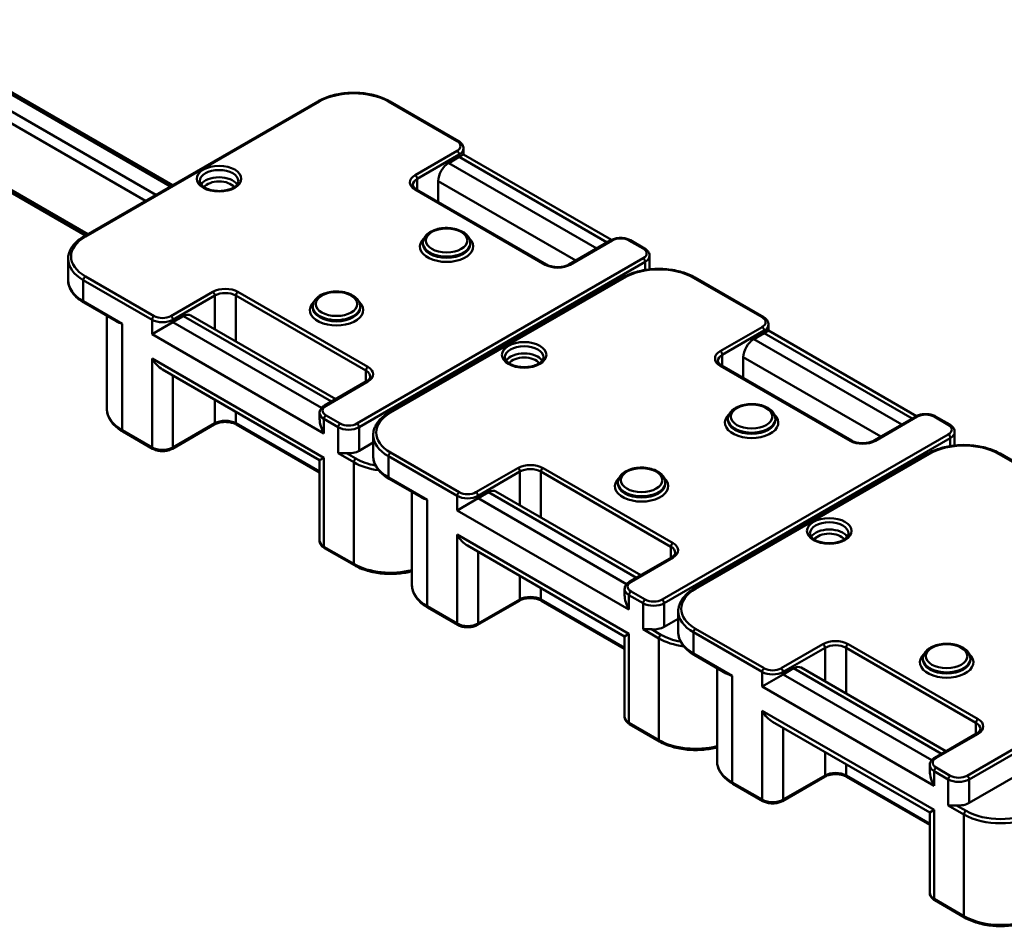
# Model space of a CAD drawing. Units: millimetres. Extents: x 0 to 8910, y 0 to 6300.
# Drawn here: x 6360 to 7024, y 1520 to 2131 of the extents above; entities that cross this region are included whole.
import ezdxf

# ---------------------------------------------------------------- set-up
doc = ezdxf.new("R2010")
doc.units = ezdxf.units.MM
doc.header["$LTSCALE"] = 15
doc.layers.add('Sichtbare Kanten(DIN)', color=7, linetype='Continuous', lineweight=50)
doc.layers.add('Sichtbare tangentiale Kanten(DIN)', color=7, linetype='Continuous', lineweight=50)

msp = doc.modelspace()

# ---------------------------------------------------------------- linework, layer by layer
at = {"layer": 'Sichtbare Kanten(DIN)'}
for p, q in [((6270.21, 2131.22), (6463.53, 2019.6)), ((6561.35, 2076.08), (6403.67, 1985.04)), ((6656.34, 2049.34), (6610.02, 2076.08)), ((6656.75, 2038.63), (6659.68, 2040.32)), ((6659.68, 2044.34), (6659.68, 2040.32)), ((6659.68, 2040.32), (6759.52, 1982.67)), ((6314.87, 2037.55), (6404.74, 1985.66)), ((6649.68, 2034.54), (6656.75, 2038.63)), ((6642.61, 2008.28), (6642.61, 2022.3)), ((6715.73, 1966.06), (6628.05, 2016.68)), ((6632.27, 1979.84), (6632.27, 1980.66)), ((6664.27, 1979.84), (6664.27, 1980.66)), ((6758.99, 1982.39), (6730.7, 1966.06)), ((6781.85, 1976.88), (6772.3, 1982.39)), ((6393, 1955.55), (6393, 1969.84)), ((6785.19, 1962.79), (6785.19, 1971.88)), ((6767.12, 1957.28), (6609.44, 1866.24)), ((6862.1, 1930.54), (6815.79, 1957.28)), ((6425.32, 1927.84), (6403.67, 1940.34)), ((6558.02, 1936.97), (6558.02, 1937.79)), ((6590.02, 1936.97), (6590.02, 1937.79)), ((6419.17, 1868.59), (6419.17, 1931.4)), ((6463.71, 1927.18), (6449.57, 1919.01)), ((6463.71, 1927.18), (6470.78, 1931.26)), ((6475.78, 1931.75), (6573.53, 1875.32)), ((6855.45, 1915.74), (6862.52, 1919.83)), ((6862.52, 1919.83), (6865.45, 1921.52)), ((6865.45, 1925.54), (6865.45, 1921.52)), ((6865.45, 1921.52), (6965.29, 1863.87)), ((6848.38, 1889.48), (6848.38, 1903.5)), ((6456.64, 1895.22), (6562.61, 1834.04)), ((6921.5, 1847.26), (6833.82, 1897.88)), ((6594.23, 1887.27), (6565.95, 1870.94)), ((6562.61, 1865.94), (6562.61, 1861.91)), ((6838.03, 1861.04), (6838.03, 1861.86)), ((6870.03, 1861.04), (6870.03, 1861.86)), ((6964.76, 1863.59), (6936.47, 1847.26)), ((6987.62, 1858.08), (6978.07, 1863.59)), ((6449.98, 1841.75), (6429.83, 1853.39)), ((6491.58, 1858.08), (6463.3, 1841.75)), ((6562.61, 1825.72), (6506.55, 1858.08)), ((6990.96, 1843.99), (6990.96, 1853.08)), ((6598.77, 1836.75), (6598.77, 1851.04)), ((6598.77, 1845.93), (6589.22, 1840.42)), ((6562.61, 1834.04), (6565.53, 1835.73)), ((6562.61, 1834.04), (6562.61, 1779.8)), ((6972.89, 1838.48), (6815.2, 1747.44)), ((7067.87, 1811.74), (7021.56, 1838.48)), ((6631.09, 1809.04), (6609.44, 1821.54)), ((6763.79, 1818.17), (6763.79, 1818.99)), ((6795.79, 1818.17), (6795.79, 1818.99)), ((6624.93, 1749.79), (6624.93, 1812.6)), ((6669.48, 1808.37), (6655.34, 1800.21)), ((6669.48, 1808.37), (6676.55, 1812.46)), ((6681.55, 1812.95), (6779.3, 1756.52)), ((6586.1, 1763.16), (6565.95, 1774.8)), ((6662.41, 1776.42), (6768.37, 1715.24)), ((6800, 1768.47), (6771.72, 1752.14)), ((6768.37, 1747.14), (6768.37, 1743.11)), ((6655.75, 1722.95), (6635.6, 1734.59)), ((6697.35, 1739.28), (6669.06, 1722.95)), ((6768.37, 1706.92), (6712.32, 1739.28)), ((6804.54, 1727.13), (6794.99, 1721.62)), ((6804.54, 1717.95), (6804.54, 1732.24)), ((6768.37, 1715.24), (6771.3, 1716.93)), ((6768.37, 1715.24), (6768.37, 1661)), ((7193.8, 1714.27), (7000.76, 1602.82)), ((6836.86, 1690.24), (6815.2, 1702.74)), ((6969.56, 1699.37), (6969.56, 1700.19)), ((7001.56, 1699.37), (7001.56, 1700.19)), ((6830.7, 1630.99), (6830.7, 1693.8)), ((6875.25, 1689.57), (6882.32, 1693.66)), ((6887.32, 1694.15), (6985.07, 1637.72)), ((6875.25, 1689.57), (6861.1, 1681.41)), ((6791.87, 1644.36), (6771.72, 1656)), ((6868.18, 1657.62), (6974.14, 1596.44)), ((7005.77, 1649.67), (6977.48, 1633.34)), ((6974.14, 1628.34), (6974.14, 1624.31)), ((6903.12, 1620.48), (6874.83, 1604.15)), ((6974.14, 1588.12), (6918.09, 1620.48)), ((6861.52, 1604.15), (6841.37, 1615.79)), ((6974.14, 1596.44), (6977.07, 1598.13)), ((6974.14, 1596.44), (6974.14, 1542.2)), ((6997.64, 1525.56), (6977.48, 1537.2))]:
    msp.add_line(p, q, dxfattribs=at)
for centre, major_axis, start_param, end_param in [((6649.68, 2026.38), (5, 8.66), 0.785398, 2.356194), ((6470.78, 1923.09), (5, 8.66), 0, 0.785398), ((6855.45, 1907.58), (5, 8.66), 0.785398, 2.356194), ((6456.64, 1906.76), (-7.07, 12.25), 1.570796, 2.356194), ((6572.61, 1856.14), (-7.07, 12.25), 0.785398, 1.570796), ((6582.15, 1844.5), (-10, 0), 1.428899, 2.356194), ((6676.55, 1804.29), (5, 8.66), 0, 0.785398), ((6662.41, 1787.96), (-7.07, 12.25), 1.570796, 2.356194), ((6778.37, 1737.34), (-7.07, 12.25), 0.785398, 1.570796), ((6787.92, 1725.7), (-10, 0), 1.428899, 2.356194), ((6882.32, 1685.49), (5, 8.66), 0, 0.785398), ((6868.18, 1669.16), (-7.07, 12.25), 1.570796, 2.356194), ((6984.14, 1618.54), (-7.07, 12.25), 0.785398, 1.570796), ((6993.69, 1606.9), (-10, 0), 1.428899, 2.356194)]:
    msp.add_ellipse(centre, major_axis=major_axis, ratio=0.57735, start_param=start_param, end_param=end_param, dxfattribs=at)
for points, knots in [([(6561.35, 2076.08), (6563.95, 2077.58), (6566.93, 2078.83), (6573.35, 2080.72), (6576.81, 2081.36), (6583.88, 2082.01), (6587.5, 2082.01), (6594.57, 2081.36), (6598.02, 2080.72), (6604.45, 2078.83), (6607.42, 2077.58), (6610.02, 2076.08)], [1.570796, 1.570796, 1.570796, 1.570796, 1.884956, 1.884956, 2.199115, 2.199115, 2.513274, 2.513274, 2.827433, 2.827433, 3.141593, 3.141593, 3.141593, 3.141593]), ([(6656.34, 2049.34), (6656.71, 2049.12), (6657.07, 2048.89), (6657.73, 2048.36), (6658.03, 2048.07), (6658.58, 2047.45), (6658.83, 2047.11), (6659.24, 2046.39), (6659.4, 2046), (6659.62, 2045.19), (6659.68, 2044.77), (6659.68, 2044.34)], [3.1415927, 3.1415927, 3.1415927, 3.1415927, 3.2986723, 3.2986723, 3.4557519, 3.4557519, 3.6128316, 3.6128316, 3.7699112, 3.7699112, 3.9269908, 3.9269908, 3.9269908, 3.9269908]), ([(6507.82, 2022.3), (6507.82, 2021.48), (6507.5, 2020.6), (6506.15, 2019.08), (6505.42, 2018.48), (6503.61, 2017.43), (6502.56, 2016.97), (6500.22, 2016.23), (6498.92, 2015.95), (6496.21, 2015.64), (6494.8, 2015.6), (6492.02, 2015.76), (6490.66, 2015.97), (6488.14, 2016.59), (6486.99, 2017.01), (6485, 2017.98), (6484.18, 2018.53), (6482.9, 2019.68), (6482.45, 2020.28), (6481.93, 2021.34), (6481.82, 2021.82), (6481.82, 2022.3)], [3.926991, 3.926991, 3.926991, 3.926991, 4.400027, 4.400027, 4.704748, 4.704748, 4.999035, 4.999035, 5.297655, 5.297655, 5.599868, 5.599868, 5.902615, 5.902615, 6.202648, 6.202648, 6.497918, 6.497918, 6.795159, 6.795159, 7.068583, 7.068583, 7.068583, 7.068583]), ([(6625.54, 2019.85), (6625.54, 2019.67), (6625.56, 2019.48), (6625.67, 2019.1), (6625.75, 2018.9), (6625.99, 2018.48), (6626.15, 2018.25), (6626.55, 2017.8), (6626.79, 2017.57), (6627.36, 2017.11), (6627.69, 2016.89), (6628.05, 2016.68)], [5.4977871, 5.4977871, 5.4977871, 5.4977871, 5.6548668, 5.6548668, 5.8119464, 5.8119464, 5.969026, 5.969026, 6.1261057, 6.1261057, 6.2831853, 6.2831853, 6.2831853, 6.2831853]), ([(6664.27, 1980.66), (6664.27, 1981.66), (6664.03, 1982.65), (6663.15, 1984.57), (6662.46, 1985.49), (6660.65, 1987.21), (6659.47, 1988), (6656.76, 1989.31), (6655.22, 1989.83), (6651.97, 1990.53), (6650.26, 1990.72), (6646.85, 1990.76), (6645.14, 1990.61), (6641.88, 1989.99), (6640.32, 1989.51), (6637.48, 1988.25), (6636.21, 1987.46), (6634.15, 1985.62), (6633.34, 1984.56), (6632.47, 1982.52), (6632.27, 1981.59), (6632.27, 1980.66)], [2.356194, 2.356194, 2.356194, 2.356194, 2.616164, 2.616164, 2.900608, 2.900608, 3.228093, 3.228093, 3.569558, 3.569558, 3.908326, 3.908326, 4.245215, 4.245215, 4.583614, 4.583614, 4.925052, 4.925052, 5.255295, 5.255295, 5.497787, 5.497787, 5.497787, 5.497787]), ([(6393, 1969.84), (6393, 1971.02), (6393.16, 1972.19), (6393.8, 1974.5), (6394.27, 1975.62), (6395.48, 1977.79), (6396.23, 1978.82), (6397.97, 1980.8), (6398.96, 1981.73), (6401.16, 1983.48), (6402.37, 1984.29), (6403.67, 1985.04)], [0.7853982, 0.7853982, 0.7853982, 0.7853982, 0.9424778, 0.9424778, 1.0995574, 1.0995574, 1.2566371, 1.2566371, 1.4137167, 1.4137167, 1.5707963, 1.5707963, 1.5707963, 1.5707963]), ([(6758.99, 1982.39), (6759.74, 1982.82), (6760.57, 1983.16), (6762.33, 1983.68), (6763.26, 1983.86), (6765.16, 1984.03), (6766.13, 1984.03), (6768.03, 1983.86), (6768.96, 1983.68), (6770.72, 1983.16), (6771.55, 1982.82), (6772.3, 1982.39)], [1.570796, 1.570796, 1.570796, 1.570796, 1.884956, 1.884956, 2.199115, 2.199115, 2.513274, 2.513274, 2.827433, 2.827433, 3.141593, 3.141593, 3.141593, 3.141593]), ([(6781.85, 1976.88), (6782.22, 1976.66), (6782.58, 1976.42), (6783.24, 1975.9), (6783.54, 1975.61), (6784.09, 1974.99), (6784.34, 1974.65), (6784.75, 1973.92), (6784.91, 1973.54), (6785.13, 1972.72), (6785.19, 1972.3), (6785.19, 1971.88)], [3.1415927, 3.1415927, 3.1415927, 3.1415927, 3.2986723, 3.2986723, 3.4557519, 3.4557519, 3.6128316, 3.6128316, 3.7699112, 3.7699112, 3.9269908, 3.9269908, 3.9269908, 3.9269908]), ([(6715.73, 1966.06), (6716.4, 1965.67), (6717.2, 1965.32), (6718.99, 1964.76), (6719.98, 1964.55), (6722.06, 1964.3), (6723.15, 1964.27), (6725.29, 1964.38), (6726.34, 1964.53), (6728.29, 1964.99), (6729.19, 1965.3), (6730.22, 1965.79), (6730.47, 1965.92), (6730.7, 1966.06)], [0, 0, 0, 0, 0.287056, 0.287056, 0.579975, 0.579975, 0.877468, 0.877468, 1.175736, 1.175736, 1.470734, 1.470734, 1.570796, 1.570796, 1.570796, 1.570796]), ([(6767.12, 1957.28), (6769.72, 1958.78), (6772.7, 1960.03), (6779.12, 1961.92), (6782.57, 1962.56), (6789.65, 1963.21), (6793.26, 1963.21), (6800.34, 1962.56), (6803.79, 1961.92), (6810.21, 1960.03), (6813.19, 1958.78), (6815.79, 1957.28)], [1.570796, 1.570796, 1.570796, 1.570796, 1.884956, 1.884956, 2.199115, 2.199115, 2.513274, 2.513274, 2.827433, 2.827433, 3.141593, 3.141593, 3.141593, 3.141593]), ([(6393, 1955.55), (6393, 1954.37), (6393.16, 1953.19), (6393.8, 1950.89), (6394.27, 1949.76), (6395.48, 1947.6), (6396.23, 1946.56), (6397.97, 1944.59), (6398.96, 1943.66), (6401.16, 1941.91), (6402.37, 1941.09), (6403.67, 1940.34)], [5.4977871, 5.4977871, 5.4977871, 5.4977871, 5.6548668, 5.6548668, 5.8119464, 5.8119464, 5.969026, 5.969026, 6.1261057, 6.1261057, 6.2831853, 6.2831853, 6.2831853, 6.2831853]), ([(6590.02, 1937.79), (6590.02, 1938.79), (6589.79, 1939.79), (6588.9, 1941.71), (6588.22, 1942.62), (6586.41, 1944.35), (6585.23, 1945.13), (6582.52, 1946.45), (6580.97, 1946.96), (6577.72, 1947.67), (6576.01, 1947.85), (6572.6, 1947.89), (6570.9, 1947.74), (6567.63, 1947.12), (6566.07, 1946.65), (6563.24, 1945.39), (6561.97, 1944.6), (6559.91, 1942.75), (6559.1, 1941.7), (6558.22, 1939.65), (6558.02, 1938.72), (6558.02, 1937.79)], [2.356194, 2.356194, 2.356194, 2.356194, 2.616164, 2.616164, 2.900608, 2.900608, 3.228093, 3.228093, 3.569558, 3.569558, 3.908326, 3.908326, 4.245215, 4.245215, 4.583614, 4.583614, 4.925052, 4.925052, 5.255295, 5.255295, 5.497787, 5.497787, 5.497787, 5.497787]), ([(6429.42, 1926.15), (6428.11, 1926.55), (6426.79, 1927.04), (6425.51, 1927.73), (6425.42, 1927.79), (6425.32, 1927.84)], [0, 0, 0, 0, 0.5710641, 0.5710641, 0.6182648, 0.6182648, 0.6182648, 0.6182648]), ([(6862.1, 1930.54), (6862.48, 1930.32), (6862.83, 1930.09), (6863.49, 1929.56), (6863.8, 1929.27), (6864.35, 1928.65), (6864.6, 1928.31), (6865, 1927.59), (6865.17, 1927.2), (6865.39, 1926.39), (6865.45, 1925.97), (6865.45, 1925.54)], [3.1415927, 3.1415927, 3.1415927, 3.1415927, 3.2986723, 3.2986723, 3.4557519, 3.4557519, 3.6128316, 3.6128316, 3.7699112, 3.7699112, 3.9269908, 3.9269908, 3.9269908, 3.9269908]), ([(6713.59, 1903.5), (6713.59, 1902.68), (6713.27, 1901.8), (6711.92, 1900.28), (6711.18, 1899.68), (6709.38, 1898.63), (6708.33, 1898.17), (6705.98, 1897.43), (6704.69, 1897.15), (6701.98, 1896.84), (6700.57, 1896.8), (6697.79, 1896.96), (6696.43, 1897.16), (6693.91, 1897.79), (6692.75, 1898.2), (6690.77, 1899.18), (6689.94, 1899.73), (6688.66, 1900.88), (6688.22, 1901.48), (6687.7, 1902.54), (6687.59, 1903.02), (6687.59, 1903.5)], [3.926991, 3.926991, 3.926991, 3.926991, 4.400027, 4.400027, 4.704748, 4.704748, 4.999035, 4.999035, 5.297655, 5.297655, 5.599868, 5.599868, 5.902615, 5.902615, 6.202648, 6.202648, 6.497918, 6.497918, 6.795159, 6.795159, 7.068583, 7.068583, 7.068583, 7.068583]), ([(6831.31, 1901.05), (6831.31, 1900.87), (6831.33, 1900.68), (6831.44, 1900.3), (6831.52, 1900.1), (6831.76, 1899.67), (6831.91, 1899.45), (6832.31, 1899), (6832.56, 1898.77), (6833.13, 1898.31), (6833.45, 1898.09), (6833.82, 1897.88)], [5.4977871, 5.4977871, 5.4977871, 5.4977871, 5.6548668, 5.6548668, 5.8119464, 5.8119464, 5.969026, 5.969026, 6.1261057, 6.1261057, 6.2831853, 6.2831853, 6.2831853, 6.2831853]), ([(6594.23, 1887.27), (6594.6, 1887.48), (6594.93, 1887.7), (6595.5, 1888.15), (6595.74, 1888.38), (6596.14, 1888.84), (6596.3, 1889.06), (6596.54, 1889.48), (6596.62, 1889.69), (6596.72, 1890.07), (6596.75, 1890.25), (6596.75, 1890.43)], [1.5707963, 1.5707963, 1.5707963, 1.5707963, 1.727876, 1.727876, 1.8849556, 1.8849556, 2.0420352, 2.0420352, 2.1991149, 2.1991149, 2.3561945, 2.3561945, 2.3561945, 2.3561945]), ([(6419.17, 1868.59), (6419.17, 1867.41), (6419.33, 1866.23), (6419.96, 1863.93), (6420.43, 1862.8), (6421.65, 1860.64), (6422.39, 1859.6), (6424.13, 1857.63), (6425.12, 1856.7), (6427.32, 1854.95), (6428.53, 1854.14), (6429.83, 1853.39)], [5.4977871, 5.4977871, 5.4977871, 5.4977871, 5.6548668, 5.6548668, 5.8119464, 5.8119464, 5.969026, 5.969026, 6.1261057, 6.1261057, 6.2831853, 6.2831853, 6.2831853, 6.2831853]), ([(6562.61, 1865.94), (6562.61, 1866.36), (6562.66, 1866.78), (6562.89, 1867.6), (6563.05, 1867.98), (6563.46, 1868.71), (6563.7, 1869.05), (6564.25, 1869.67), (6564.56, 1869.96), (6565.22, 1870.48), (6565.57, 1870.72), (6565.95, 1870.94)], [0.7853982, 0.7853982, 0.7853982, 0.7853982, 0.9424778, 0.9424778, 1.0995574, 1.0995574, 1.2566371, 1.2566371, 1.4137167, 1.4137167, 1.5707963, 1.5707963, 1.5707963, 1.5707963]), ([(6598.77, 1851.04), (6598.77, 1852.22), (6598.93, 1853.39), (6599.56, 1855.7), (6600.03, 1856.82), (6601.25, 1858.99), (6602, 1860.02), (6603.74, 1861.99), (6604.73, 1862.93), (6606.93, 1864.68), (6608.14, 1865.49), (6609.44, 1866.24)], [0.7853982, 0.7853982, 0.7853982, 0.7853982, 0.9424778, 0.9424778, 1.0995574, 1.0995574, 1.2566371, 1.2566371, 1.4137167, 1.4137167, 1.5707963, 1.5707963, 1.5707963, 1.5707963]), ([(6870.03, 1861.86), (6870.03, 1862.86), (6869.8, 1863.85), (6868.92, 1865.77), (6868.23, 1866.69), (6866.42, 1868.41), (6865.24, 1869.2), (6862.53, 1870.51), (6860.99, 1871.03), (6857.73, 1871.73), (6856.03, 1871.92), (6852.62, 1871.96), (6850.91, 1871.81), (6847.64, 1871.19), (6846.08, 1870.71), (6843.25, 1869.45), (6841.98, 1868.66), (6839.92, 1866.82), (6839.11, 1865.76), (6838.23, 1863.72), (6838.03, 1862.79), (6838.03, 1861.86)], [2.356194, 2.356194, 2.356194, 2.356194, 2.616164, 2.616164, 2.900608, 2.900608, 3.228093, 3.228093, 3.569558, 3.569558, 3.908326, 3.908326, 4.245215, 4.245215, 4.583614, 4.583614, 4.925052, 4.925052, 5.255295, 5.255295, 5.497787, 5.497787, 5.497787, 5.497787]), ([(6491.58, 1858.08), (6492.25, 1858.47), (6493.05, 1858.81), (6494.83, 1859.38), (6495.83, 1859.59), (6497.91, 1859.84), (6498.99, 1859.87), (6501.14, 1859.76), (6502.19, 1859.61), (6504.14, 1859.15), (6505.03, 1858.84), (6506.07, 1858.35), (6506.32, 1858.22), (6506.55, 1858.08)], [1.570796, 1.570796, 1.570796, 1.570796, 1.857852, 1.857852, 2.150771, 2.150771, 2.448264, 2.448264, 2.746533, 2.746533, 3.04153, 3.04153, 3.141593, 3.141593, 3.141593, 3.141593]), ([(6964.76, 1863.59), (6965.51, 1864.02), (6966.34, 1864.36), (6968.1, 1864.88), (6969.03, 1865.06), (6970.93, 1865.23), (6971.9, 1865.23), (6973.8, 1865.06), (6974.73, 1864.88), (6976.49, 1864.36), (6977.32, 1864.02), (6978.07, 1863.59)], [1.570796, 1.570796, 1.570796, 1.570796, 1.884956, 1.884956, 2.199115, 2.199115, 2.513274, 2.513274, 2.827433, 2.827433, 3.141593, 3.141593, 3.141593, 3.141593]), ([(6987.62, 1858.08), (6987.99, 1857.86), (6988.35, 1857.62), (6989.01, 1857.1), (6989.31, 1856.81), (6989.86, 1856.19), (6990.11, 1855.85), (6990.52, 1855.12), (6990.68, 1854.74), (6990.9, 1853.92), (6990.96, 1853.5), (6990.96, 1853.08)], [3.1415927, 3.1415927, 3.1415927, 3.1415927, 3.2986723, 3.2986723, 3.4557519, 3.4557519, 3.6128316, 3.6128316, 3.7699112, 3.7699112, 3.9269908, 3.9269908, 3.9269908, 3.9269908]), ([(6921.5, 1847.26), (6922.17, 1846.87), (6922.97, 1846.52), (6924.75, 1845.96), (6925.75, 1845.75), (6927.83, 1845.5), (6928.91, 1845.47), (6931.06, 1845.58), (6932.11, 1845.73), (6934.06, 1846.19), (6934.96, 1846.5), (6935.99, 1846.99), (6936.24, 1847.12), (6936.47, 1847.26)], [0, 0, 0, 0, 0.287056, 0.287056, 0.579975, 0.579975, 0.877468, 0.877468, 1.175736, 1.175736, 1.470734, 1.470734, 1.570796, 1.570796, 1.570796, 1.570796]), ([(6449.98, 1841.75), (6450.73, 1841.32), (6451.56, 1840.98), (6453.32, 1840.46), (6454.26, 1840.28), (6456.16, 1840.11), (6457.12, 1840.11), (6459.02, 1840.28), (6459.96, 1840.46), (6461.72, 1840.98), (6462.55, 1841.32), (6463.3, 1841.75)], [0, 0, 0, 0, 0.314159, 0.314159, 0.628319, 0.628319, 0.942478, 0.942478, 1.256637, 1.256637, 1.570796, 1.570796, 1.570796, 1.570796]), ([(6972.89, 1838.48), (6975.49, 1839.98), (6978.46, 1841.23), (6984.89, 1843.12), (6988.34, 1843.76), (6995.41, 1844.41), (6999.03, 1844.41), (7006.1, 1843.76), (7009.56, 1843.12), (7015.98, 1841.23), (7018.96, 1839.98), (7021.56, 1838.48)], [1.570796, 1.570796, 1.570796, 1.570796, 1.884956, 1.884956, 2.199115, 2.199115, 2.513274, 2.513274, 2.827433, 2.827433, 3.141593, 3.141593, 3.141593, 3.141593]), ([(6575.08, 1838.79), (6575.78, 1838.75), (6576.65, 1838.77), (6578.59, 1838.83), (6579.66, 1838.88), (6580.74, 1838.79)], [0, 0, 0, 0, 0.3270194, 0.3270194, 0.6540388, 0.6540388, 0.6540388, 0.6540388]), ([(6598.77, 1836.75), (6598.77, 1835.57), (6598.93, 1834.39), (6599.56, 1832.09), (6600.03, 1830.96), (6601.25, 1828.8), (6602, 1827.76), (6603.74, 1825.79), (6604.73, 1824.86), (6606.93, 1823.11), (6608.14, 1822.29), (6609.44, 1821.54)], [5.4977871, 5.4977871, 5.4977871, 5.4977871, 5.6548668, 5.6548668, 5.8119464, 5.8119464, 5.969026, 5.969026, 6.1261057, 6.1261057, 6.2831853, 6.2831853, 6.2831853, 6.2831853]), ([(6795.79, 1818.99), (6795.79, 1819.99), (6795.56, 1820.99), (6794.67, 1822.91), (6793.99, 1823.82), (6792.17, 1825.55), (6790.99, 1826.33), (6788.28, 1827.65), (6786.74, 1828.16), (6783.49, 1828.87), (6781.78, 1829.05), (6778.37, 1829.09), (6776.66, 1828.94), (6773.4, 1828.32), (6771.84, 1827.85), (6769.01, 1826.59), (6767.74, 1825.8), (6765.67, 1823.95), (6764.86, 1822.9), (6763.99, 1820.85), (6763.79, 1819.92), (6763.79, 1818.99)], [2.356194, 2.356194, 2.356194, 2.356194, 2.616164, 2.616164, 2.900608, 2.900608, 3.228093, 3.228093, 3.569558, 3.569558, 3.908326, 3.908326, 4.245215, 4.245215, 4.583614, 4.583614, 4.925052, 4.925052, 5.255295, 5.255295, 5.497787, 5.497787, 5.497787, 5.497787]), ([(6635.18, 1807.35), (6633.88, 1807.75), (6632.55, 1808.24), (6631.28, 1808.93), (6631.18, 1808.99), (6631.09, 1809.04)], [0, 0, 0, 0, 0.5710641, 0.5710641, 0.6182648, 0.6182648, 0.6182648, 0.6182648]), ([(6919.36, 1784.7), (6919.36, 1783.88), (6919.04, 1783), (6917.69, 1781.48), (6916.95, 1780.88), (6915.15, 1779.83), (6914.1, 1779.37), (6911.75, 1778.63), (6910.46, 1778.35), (6907.75, 1778.04), (6906.34, 1778), (6903.56, 1778.16), (6902.2, 1778.36), (6899.68, 1778.99), (6898.52, 1779.4), (6896.54, 1780.38), (6895.71, 1780.93), (6894.43, 1782.08), (6893.99, 1782.67), (6893.47, 1783.74), (6893.36, 1784.22), (6893.36, 1784.7)], [3.926991, 3.926991, 3.926991, 3.926991, 4.400027, 4.400027, 4.704748, 4.704748, 4.999035, 4.999035, 5.297655, 5.297655, 5.599868, 5.599868, 5.902615, 5.902615, 6.202648, 6.202648, 6.497918, 6.497918, 6.795159, 6.795159, 7.068583, 7.068583, 7.068583, 7.068583]), ([(6562.61, 1779.8), (6562.61, 1779.37), (6562.66, 1778.95), (6562.89, 1778.14), (6563.05, 1777.75), (6563.46, 1777.03), (6563.7, 1776.69), (6564.25, 1776.07), (6564.56, 1775.78), (6565.22, 1775.25), (6565.57, 1775.02), (6565.95, 1774.8)], [5.4977871, 5.4977871, 5.4977871, 5.4977871, 5.6548668, 5.6548668, 5.8119464, 5.8119464, 5.969026, 5.969026, 6.1261057, 6.1261057, 6.2831853, 6.2831853, 6.2831853, 6.2831853]), ([(6800, 1768.47), (6800.37, 1768.68), (6800.69, 1768.9), (6801.26, 1769.35), (6801.51, 1769.58), (6801.91, 1770.04), (6802.07, 1770.26), (6802.3, 1770.68), (6802.39, 1770.89), (6802.49, 1771.27), (6802.52, 1771.45), (6802.52, 1771.63)], [1.5707963, 1.5707963, 1.5707963, 1.5707963, 1.727876, 1.727876, 1.8849556, 1.8849556, 2.0420352, 2.0420352, 2.1991149, 2.1991149, 2.3561945, 2.3561945, 2.3561945, 2.3561945]), ([(6586.1, 1763.16), (6588.7, 1761.66), (6591.68, 1760.42), (6598.1, 1758.53), (6601.56, 1757.88), (6608.63, 1757.24), (6612.24, 1757.24), (6618.93, 1757.85), (6622.02, 1758.39), (6624.93, 1759.18)], [0, 0, 0, 0, 0.314159, 0.314159, 0.628319, 0.628319, 0.942478, 0.942478, 1.22273, 1.22273, 1.22273, 1.22273]), ([(6624.93, 1749.79), (6624.93, 1748.61), (6625.09, 1747.43), (6625.73, 1745.13), (6626.2, 1744), (6627.41, 1741.84), (6628.16, 1740.8), (6629.9, 1738.83), (6630.89, 1737.9), (6633.09, 1736.15), (6634.3, 1735.34), (6635.6, 1734.59)], [5.4977871, 5.4977871, 5.4977871, 5.4977871, 5.6548668, 5.6548668, 5.8119464, 5.8119464, 5.969026, 5.969026, 6.1261057, 6.1261057, 6.2831853, 6.2831853, 6.2831853, 6.2831853]), ([(6768.37, 1747.14), (6768.37, 1747.56), (6768.43, 1747.98), (6768.65, 1748.79), (6768.82, 1749.18), (6769.23, 1749.91), (6769.47, 1750.25), (6770.02, 1750.87), (6770.33, 1751.16), (6770.99, 1751.68), (6771.34, 1751.92), (6771.72, 1752.14)], [0.7853982, 0.7853982, 0.7853982, 0.7853982, 0.9424778, 0.9424778, 1.0995574, 1.0995574, 1.2566371, 1.2566371, 1.4137167, 1.4137167, 1.5707963, 1.5707963, 1.5707963, 1.5707963]), ([(6804.54, 1732.24), (6804.54, 1733.42), (6804.7, 1734.59), (6805.33, 1736.9), (6805.8, 1738.02), (6807.02, 1740.19), (6807.77, 1741.22), (6809.5, 1743.19), (6810.5, 1744.13), (6812.7, 1745.87), (6813.9, 1746.69), (6815.2, 1747.44)], [0.7853982, 0.7853982, 0.7853982, 0.7853982, 0.9424778, 0.9424778, 1.0995574, 1.0995574, 1.2566371, 1.2566371, 1.4137167, 1.4137167, 1.5707963, 1.5707963, 1.5707963, 1.5707963]), ([(6697.35, 1739.28), (6698.02, 1739.67), (6698.81, 1740.01), (6700.6, 1740.58), (6701.59, 1740.79), (6703.67, 1741.04), (6704.76, 1741.07), (6706.9, 1740.96), (6707.96, 1740.81), (6709.91, 1740.35), (6710.8, 1740.04), (6711.84, 1739.55), (6712.09, 1739.42), (6712.32, 1739.28)], [1.570796, 1.570796, 1.570796, 1.570796, 1.857852, 1.857852, 2.150771, 2.150771, 2.448264, 2.448264, 2.746533, 2.746533, 3.04153, 3.04153, 3.141593, 3.141593, 3.141593, 3.141593]), ([(6655.75, 1722.95), (6656.5, 1722.52), (6657.33, 1722.17), (6659.09, 1721.66), (6660.02, 1721.48), (6661.92, 1721.31), (6662.89, 1721.31), (6664.79, 1721.48), (6665.72, 1721.66), (6667.49, 1722.17), (6668.32, 1722.52), (6669.06, 1722.95)], [0, 0, 0, 0, 0.314159, 0.314159, 0.628319, 0.628319, 0.942478, 0.942478, 1.256637, 1.256637, 1.570796, 1.570796, 1.570796, 1.570796]), ([(6780.85, 1719.99), (6781.55, 1719.95), (6782.42, 1719.97), (6784.36, 1720.03), (6785.43, 1720.08), (6786.51, 1719.99)], [0, 0, 0, 0, 0.3270194, 0.3270194, 0.6540388, 0.6540388, 0.6540388, 0.6540388]), ([(6804.54, 1717.95), (6804.54, 1716.77), (6804.7, 1715.59), (6805.33, 1713.29), (6805.8, 1712.16), (6807.02, 1710), (6807.77, 1708.96), (6809.5, 1706.99), (6810.5, 1706.06), (6812.7, 1704.31), (6813.9, 1703.49), (6815.2, 1702.74)], [5.4977871, 5.4977871, 5.4977871, 5.4977871, 5.6548668, 5.6548668, 5.8119464, 5.8119464, 5.969026, 5.969026, 6.1261057, 6.1261057, 6.2831853, 6.2831853, 6.2831853, 6.2831853]), ([(7001.56, 1700.19), (7001.56, 1701.19), (7001.32, 1702.19), (7000.44, 1704.11), (6999.75, 1705.02), (6997.94, 1706.75), (6996.76, 1707.53), (6994.05, 1708.85), (6992.51, 1709.36), (6989.26, 1710.07), (6987.55, 1710.25), (6984.14, 1710.29), (6982.43, 1710.14), (6979.16, 1709.52), (6977.61, 1709.05), (6974.77, 1707.79), (6973.5, 1707), (6971.44, 1705.15), (6970.63, 1704.1), (6969.76, 1702.05), (6969.56, 1701.12), (6969.56, 1700.19)], [2.356194, 2.356194, 2.356194, 2.356194, 2.616164, 2.616164, 2.900608, 2.900608, 3.228093, 3.228093, 3.569558, 3.569558, 3.908326, 3.908326, 4.245215, 4.245215, 4.583614, 4.583614, 4.925052, 4.925052, 5.255295, 5.255295, 5.497787, 5.497787, 5.497787, 5.497787]), ([(6840.95, 1688.55), (6839.64, 1688.95), (6838.32, 1689.44), (6837.05, 1690.13), (6836.95, 1690.19), (6836.86, 1690.24)], [0, 0, 0, 0, 0.5710641, 0.5710641, 0.6182648, 0.6182648, 0.6182648, 0.6182648]), ([(6768.37, 1661), (6768.37, 1660.57), (6768.43, 1660.15), (6768.65, 1659.34), (6768.82, 1658.95), (6769.23, 1658.23), (6769.47, 1657.89), (6770.02, 1657.27), (6770.33, 1656.98), (6770.99, 1656.45), (6771.34, 1656.22), (6771.72, 1656)], [5.4977871, 5.4977871, 5.4977871, 5.4977871, 5.6548668, 5.6548668, 5.8119464, 5.8119464, 5.969026, 5.969026, 6.1261057, 6.1261057, 6.2831853, 6.2831853, 6.2831853, 6.2831853]), ([(7005.77, 1649.67), (7006.13, 1649.88), (7006.46, 1650.1), (7007.03, 1650.55), (7007.28, 1650.78), (7007.68, 1651.24), (7007.83, 1651.46), (7008.07, 1651.88), (7008.15, 1652.09), (7008.26, 1652.47), (7008.28, 1652.65), (7008.28, 1652.83)], [1.5707963, 1.5707963, 1.5707963, 1.5707963, 1.727876, 1.727876, 1.8849556, 1.8849556, 2.0420352, 2.0420352, 2.1991149, 2.1991149, 2.3561945, 2.3561945, 2.3561945, 2.3561945]), ([(6791.87, 1644.36), (6794.47, 1642.86), (6797.44, 1641.62), (6803.87, 1639.73), (6807.32, 1639.08), (6814.39, 1638.44), (6818.01, 1638.44), (6824.7, 1639.05), (6827.79, 1639.59), (6830.7, 1640.38)], [0, 0, 0, 0, 0.314159, 0.314159, 0.628319, 0.628319, 0.942478, 0.942478, 1.22273, 1.22273, 1.22273, 1.22273]), ([(6830.7, 1630.99), (6830.7, 1629.81), (6830.86, 1628.63), (6831.49, 1626.33), (6831.96, 1625.2), (6833.18, 1623.04), (6833.93, 1622), (6835.67, 1620.03), (6836.66, 1619.1), (6838.86, 1617.35), (6840.07, 1616.54), (6841.37, 1615.79)], [5.4977871, 5.4977871, 5.4977871, 5.4977871, 5.6548668, 5.6548668, 5.8119464, 5.8119464, 5.969026, 5.969026, 6.1261057, 6.1261057, 6.2831853, 6.2831853, 6.2831853, 6.2831853]), ([(6974.14, 1628.34), (6974.14, 1628.76), (6974.2, 1629.18), (6974.42, 1629.99), (6974.59, 1630.38), (6974.99, 1631.11), (6975.24, 1631.45), (6975.79, 1632.07), (6976.09, 1632.36), (6976.76, 1632.88), (6977.11, 1633.12), (6977.48, 1633.34)], [0.7853982, 0.7853982, 0.7853982, 0.7853982, 0.9424778, 0.9424778, 1.0995574, 1.0995574, 1.2566371, 1.2566371, 1.4137167, 1.4137167, 1.5707963, 1.5707963, 1.5707963, 1.5707963]), ([(6903.12, 1620.48), (6903.79, 1620.87), (6904.58, 1621.21), (6906.37, 1621.78), (6907.36, 1621.99), (6909.44, 1622.24), (6910.53, 1622.27), (6912.67, 1622.16), (6913.73, 1622.01), (6915.68, 1621.55), (6916.57, 1621.23), (6917.61, 1620.75), (6917.85, 1620.62), (6918.09, 1620.48)], [1.570796, 1.570796, 1.570796, 1.570796, 1.857852, 1.857852, 2.150771, 2.150771, 2.448264, 2.448264, 2.746533, 2.746533, 3.04153, 3.04153, 3.141593, 3.141593, 3.141593, 3.141593]), ([(6861.52, 1604.15), (6862.27, 1603.72), (6863.1, 1603.37), (6864.86, 1602.86), (6865.79, 1602.68), (6867.69, 1602.51), (6868.66, 1602.51), (6870.56, 1602.68), (6871.49, 1602.86), (6873.25, 1603.37), (6874.08, 1603.72), (6874.83, 1604.15)], [0, 0, 0, 0, 0.314159, 0.314159, 0.628319, 0.628319, 0.942478, 0.942478, 1.256637, 1.256637, 1.570796, 1.570796, 1.570796, 1.570796]), ([(6986.62, 1601.19), (6987.32, 1601.15), (6988.19, 1601.17), (6990.13, 1601.23), (6991.19, 1601.28), (6992.27, 1601.19)], [0, 0, 0, 0, 0.3270194, 0.3270194, 0.6540388, 0.6540388, 0.6540388, 0.6540388]), ([(6974.14, 1542.2), (6974.14, 1541.77), (6974.2, 1541.35), (6974.42, 1540.54), (6974.59, 1540.15), (6974.99, 1539.43), (6975.24, 1539.09), (6975.79, 1538.46), (6976.09, 1538.18), (6976.76, 1537.65), (6977.11, 1537.42), (6977.48, 1537.2)], [5.4977871, 5.4977871, 5.4977871, 5.4977871, 5.6548668, 5.6548668, 5.8119464, 5.8119464, 5.969026, 5.969026, 6.1261057, 6.1261057, 6.2831853, 6.2831853, 6.2831853, 6.2831853]), ([(6997.64, 1525.56), (7000.24, 1524.06), (7003.21, 1522.82), (7009.64, 1520.93), (7013.09, 1520.28), (7020.16, 1519.64), (7023.78, 1519.64), (7030.85, 1520.28), (7034.3, 1520.93), (7040.73, 1522.82), (7043.71, 1524.06), (7046.31, 1525.56)], [0, 0, 0, 0, 0.314159, 0.314159, 0.628319, 0.628319, 0.942478, 0.942478, 1.256637, 1.256637, 1.570796, 1.570796, 1.570796, 1.570796])]:
    msp.add_open_spline(points, degree=3, knots=knots, dxfattribs=at)
at = {"layer": 'Sichtbare tangentiale Kanten(DIN)'}
for p, q in [((6274.23, 2127.2), (6462.06, 2018.76)), ((6301.42, 2100.07), (6452.17, 2013.04)), ((6309.44, 2087.28), (6445.09, 2008.96)), ((6404.67, 1984.94), (6562.35, 2075.98)), ((6609.02, 2075.98), (6655.34, 2049.24)), ((6314.87, 2039.24), (6406.2, 1986.51)), ((6655.34, 2042.71), (6627.05, 2026.38)), ((6628.47, 2023.93), (6656.75, 2040.26)), ((6656.75, 2040.26), (6656.75, 2038.63)), ((6749.5, 1976.91), (6649.68, 2034.54)), ((6656.75, 2038.63), (6756.57, 1980.99)), ((6628.47, 2016.44), (6628.47, 2023.93)), ((6642.61, 2022.3), (6735.36, 1968.75)), ((6627.05, 2016.58), (6714.73, 1965.96)), ((6731.7, 1965.96), (6759.99, 1982.29)), ((6771.3, 1982.29), (6780.85, 1976.78)), ((6780.85, 1970.25), (6587.81, 1858.79)), ((6589.22, 1856.34), (6782.26, 1967.8)), ((6782.26, 1967.8), (6782.26, 1962.4)), ((6403.25, 1955.55), (6449.57, 1928.81)), ((6403.25, 1941.26), (6403.25, 1955.55)), ((6450.98, 1931.26), (6404.67, 1958)), ((6610.44, 1866.14), (6768.12, 1957.18)), ((6814.79, 1957.18), (6861.1, 1930.44)), ((6490.58, 1947.59), (6462.3, 1931.26)), ((6595.23, 1896.96), (6507.55, 1947.59)), ((6429.42, 1926.15), (6403.25, 1941.26)), ((6463.71, 1928.81), (6492, 1945.14)), ((6492, 1945.14), (6492, 1922.39)), ((6506.14, 1945.14), (6593.82, 1894.52)), ((6506.14, 1914.23), (6506.14, 1945.14)), ((6429.42, 1854.3), (6429.42, 1926.15)), ((6449.57, 1928.81), (6449.57, 1919.01)), ((6463.71, 1927.18), (6463.71, 1928.81)), ((6563.94, 1869.31), (6463.71, 1927.18)), ((6470.78, 1931.26), (6570.61, 1873.62)), ((6861.1, 1923.91), (6832.82, 1907.58)), ((6834.23, 1905.13), (6862.52, 1921.46)), ((6862.52, 1921.46), (6862.52, 1919.83)), ((6862.52, 1919.83), (6962.34, 1862.19)), ((6449.57, 1919.01), (6565.53, 1852.06)), ((6955.27, 1858.11), (6855.45, 1915.74)), ((6449.57, 1902.68), (6449.57, 1842.67)), ((6565.53, 1835.73), (6449.57, 1902.68)), ((6834.23, 1897.64), (6834.23, 1905.13)), ((6848.38, 1903.5), (6941.13, 1849.95)), ((6593.82, 1894.52), (6593.82, 1887.03)), ((6832.82, 1897.78), (6920.5, 1847.16)), ((6463.71, 1842.67), (6463.71, 1891.13)), ((6566.95, 1870.84), (6595.23, 1887.17)), ((6492, 1874.8), (6492, 1859)), ((6506.14, 1859), (6506.14, 1866.64)), ((6565.53, 1861.86), (6575.08, 1856.34)), ((6565.53, 1852.06), (6565.53, 1861.86)), ((6576.49, 1858.79), (6566.95, 1864.3)), ((6937.47, 1847.16), (6965.76, 1863.49)), ((6977.07, 1863.49), (6986.62, 1857.98)), ((6449.57, 1842.67), (6429.42, 1854.3)), ((6492, 1859), (6463.71, 1842.67)), ((6562.61, 1826.4), (6506.14, 1859)), ((6575.08, 1856.34), (6575.08, 1838.79)), ((6589.22, 1840.42), (6589.22, 1856.34)), ((6986.62, 1851.44), (6793.58, 1739.99)), ((6794.99, 1737.54), (6988.03, 1849)), ((6988.03, 1849), (6988.03, 1843.6)), ((6565.53, 1775.71), (6565.53, 1835.73)), ((6575.08, 1838.79), (6585.69, 1832.67)), ((6587.1, 1835.12), (6580.74, 1838.79)), ((6609.02, 1836.75), (6655.34, 1810.01)), ((6609.02, 1822.46), (6609.02, 1836.75)), ((6656.75, 1812.46), (6610.44, 1839.2)), ((6816.2, 1747.34), (6973.89, 1838.38)), ((7020.56, 1838.38), (7066.87, 1811.64)), ((6585.69, 1832.67), (6585.69, 1764.08)), ((6696.35, 1828.79), (6668.06, 1812.46)), ((6669.48, 1810.01), (6697.76, 1826.34)), ((6697.76, 1826.34), (6697.76, 1803.59)), ((6711.91, 1826.34), (6799.59, 1775.71)), ((6711.91, 1795.43), (6711.91, 1826.34)), ((6801, 1778.16), (6713.32, 1828.79)), ((6635.18, 1807.35), (6609.02, 1822.46)), ((6635.18, 1735.5), (6635.18, 1807.35)), ((6655.34, 1810.01), (6655.34, 1800.21)), ((6669.48, 1808.37), (6669.48, 1810.01)), ((6769.7, 1750.51), (6669.48, 1808.37)), ((6676.55, 1812.46), (6776.37, 1754.82)), ((6655.34, 1800.21), (6771.3, 1733.26)), ((6655.34, 1783.88), (6655.34, 1723.87)), ((6771.3, 1716.93), (6655.34, 1783.88)), ((6585.69, 1764.08), (6565.53, 1775.71)), ((6799.59, 1775.71), (6799.59, 1768.23)), ((6669.48, 1723.87), (6669.48, 1772.33)), ((6772.72, 1752.04), (6801, 1768.37)), ((6697.76, 1756), (6697.76, 1740.2)), ((6711.91, 1740.2), (6711.91, 1747.84)), ((6697.76, 1740.2), (6669.48, 1723.87)), ((6768.37, 1707.6), (6711.91, 1740.2)), ((6771.3, 1743.06), (6780.85, 1737.54)), ((6771.3, 1733.26), (6771.3, 1743.06)), ((6782.26, 1739.99), (6772.72, 1745.5)), ((6655.34, 1723.87), (6635.18, 1735.5)), ((6780.85, 1737.54), (6780.85, 1719.99)), ((6794.99, 1721.62), (6794.99, 1737.54)), ((7192.38, 1732.64), (6999.34, 1621.19)), ((7000.76, 1618.74), (7193.8, 1730.2)), ((6862.52, 1693.66), (6816.2, 1720.4)), ((6771.3, 1656.91), (6771.3, 1716.93)), ((6780.85, 1719.99), (6791.45, 1713.87)), ((6792.87, 1716.31), (6786.51, 1719.99)), ((6791.45, 1713.87), (6791.45, 1645.28)), ((6814.79, 1717.95), (6861.1, 1691.21)), ((6814.79, 1703.66), (6814.79, 1717.95)), ((6902.12, 1709.99), (6873.83, 1693.66)), ((6875.25, 1691.21), (6903.53, 1707.54)), ((6903.53, 1707.54), (6903.53, 1684.79)), ((6917.67, 1707.54), (7005.35, 1656.91)), ((6917.67, 1676.63), (6917.67, 1707.54)), ((7006.77, 1659.36), (6919.09, 1709.99)), ((6840.95, 1688.55), (6814.79, 1703.66)), ((6882.32, 1693.66), (6982.14, 1636.02)), ((6840.95, 1616.7), (6840.95, 1688.55)), ((6861.1, 1691.21), (6861.1, 1681.41)), ((6875.25, 1689.57), (6875.25, 1691.21)), ((6975.47, 1631.71), (6875.25, 1689.57)), ((6861.1, 1681.41), (6977.07, 1614.46)), ((6861.1, 1665.08), (6861.1, 1605.07)), ((6977.07, 1598.13), (6861.1, 1665.08)), ((6791.45, 1645.28), (6771.3, 1656.91)), ((7005.35, 1656.91), (7005.35, 1649.43)), ((6875.25, 1605.07), (6875.25, 1653.53)), ((6978.48, 1633.24), (7006.77, 1649.57)), ((6903.53, 1637.2), (6903.53, 1621.4)), ((6917.67, 1621.4), (6917.67, 1629.04)), ((6903.53, 1621.4), (6875.25, 1605.07)), ((6974.14, 1588.8), (6917.67, 1621.4)), ((6977.07, 1624.25), (6986.62, 1618.74)), ((6977.07, 1614.46), (6977.07, 1624.25)), ((6988.03, 1621.19), (6978.48, 1626.7)), ((6861.1, 1605.07), (6840.95, 1616.7)), ((6986.62, 1618.74), (6986.62, 1601.19)), ((7000.76, 1602.82), (7000.76, 1618.74)), ((6986.62, 1601.19), (6997.22, 1595.07)), ((6998.64, 1597.51), (6992.27, 1601.19)), ((6977.07, 1538.11), (6977.07, 1598.13)), ((6997.22, 1595.07), (6997.22, 1526.48)), ((6997.22, 1526.48), (6977.07, 1538.11))]:
    msp.add_line(p, q, dxfattribs=at)
for centre, major_axis, start_param, end_param in [((6585.69, 2062.51), (33, 0), 0.785398, 2.356194), ((6562.35, 2074.35), (-1, 1.73), 5.497787, 6.283185), ((6609.02, 2074.35), (1, 1.73), 0, 0.785398), ((6655.34, 2047.61), (1, 1.73), 0, 0.785398), ((6649.68, 2045.98), (8, 0), 5.497787, 7.068583), ((6655.34, 2041.08), (1, -1.73), 0.785398, 2.356194), ((6649.68, 2044.34), (10, 0), 5.497787, 6.283185), ((6494.82, 2022.3), (-13, 0), 3.141593, 6.283185), ((6635.54, 2021.48), (-12, 0), 5.497787, 7.068583), ((6627.05, 2024.75), (1, -1.73), 0.785398, 2.356194), ((6494.82, 2017.4), (13, 0), 0.36122, 2.780373), ((6494.82, 2015.76), (11, 0), 0.398726, 2.742867), ((6635.54, 2019.85), (-10, 0), 5.497787, 6.283185), ((6627.05, 2014.95), (1, 1.73), 0, 0.785398), ((6428, 1971.47), (-33, 0), 5.497787, 7.068583), ((6404.67, 1983.31), (-1, 1.73), 5.497787, 6.283185), ((6648.27, 1978.21), (-18, 0), 5.727254, 9.980709), ((6648.27, 1980.66), (-16, 0), 0, 3.141593), ((6648.27, 1979.84), (16, 0), 3.141593, 6.283185), ((6759.99, 1980.66), (-1, 1.73), 5.497787, 6.283185), ((6765.65, 1979.02), (8, 0), 0.785398, 2.356194), ((6771.3, 1980.66), (1, 1.73), 0, 0.785398), ((6780.85, 1975.14), (1, 1.73), 0, 0.785398), ((6775.19, 1973.51), (8, 0), 5.497787, 7.068583), ((6428, 1969.84), (-35, 0), 0, 0.785398), ((6714.73, 1964.33), (1, 1.73), 0, 0.785398), ((6723.22, 1970.86), (12, 0), 3.926991, 5.497787), ((6731.7, 1964.33), (-1, 1.73), 5.497787, 6.283185), ((6780.85, 1968.61), (1, -1.73), 0.785398, 2.356194), ((6775.19, 1971.88), (10, 0), 5.497787, 6.283185), ((6791.45, 1943.71), (33, 0), 0.785398, 2.356194), ((6428, 1955.55), (-35, 0), 0, 0.785398), ((6404.67, 1956.36), (-1, -1.73), 3.926991, 5.497787), ((6768.12, 1955.55), (-1, 1.73), 5.497787, 6.283185), ((6814.79, 1955.55), (1, 1.73), 0, 0.785398), ((6499.07, 1942.69), (-12, 0), 3.926991, 5.497787), ((6490.58, 1945.95), (1, -1.73), 0.785398, 2.356194), ((6499.07, 1941.06), (10, 0), 0.785398, 2.356194), ((6507.55, 1945.95), (-1, -1.73), 3.926991, 5.497787), ((6404.67, 1942.08), (-1, -1.73), 5.497787, 6.283185), ((6574.02, 1935.34), (-18, 0), 5.727254, 9.980709), ((6574.02, 1937.79), (-16, 0), 0, 3.141593), ((6574.02, 1936.97), (16, 0), 3.141593, 6.283185), ((6450.98, 1929.62), (-1, -1.73), 3.926991, 5.497787), ((6456.64, 1932.89), (10, 0), 3.926991, 5.497787), ((6456.64, 1934.52), (-8, 0), 0.785398, 2.356194), ((6462.3, 1929.62), (1, -1.73), 0.785398, 2.356194), ((6861.1, 1928.81), (1, 1.73), 0, 0.785398), ((6855.45, 1927.18), (8, 0), 5.497787, 7.068583), ((6861.1, 1922.28), (1, -1.73), 0.785398, 2.356194), ((6855.45, 1925.54), (10, 0), 5.497787, 6.283185), ((6700.59, 1903.5), (-13, 0), 3.141593, 6.283185), ((6700.59, 1898.6), (13, 0), 0.36122, 2.780373), ((6841.31, 1902.68), (-12, 0), 5.497787, 7.068583), ((6832.82, 1905.95), (1, -1.73), 0.785398, 2.356194), ((6700.59, 1896.96), (11, 0), 0.398726, 2.742867), ((6841.31, 1901.05), (-10, 0), 5.497787, 6.283185), ((6595.23, 1895.33), (-1, -1.73), 3.926991, 5.497787), ((6586.75, 1890.43), (10, 0), 0, 0.785398), ((6586.75, 1892.07), (12, 0), 5.497787, 7.068583), ((6832.82, 1896.15), (1, 1.73), 0, 0.785398), ((6595.23, 1885.53), (-1, 1.73), 5.497787, 6.283185), ((6454.17, 1868.59), (-35, 0), 0, 0.785398), ((6572.61, 1867.57), (-8, 0), 5.497787, 7.068583), ((6566.95, 1869.2), (-1, 1.73), 5.497787, 6.283185), ((6610.44, 1864.51), (-1, 1.73), 5.497787, 6.283185), ((6499.07, 1854.92), (-10, 0), 3.926991, 5.497787), ((6572.61, 1865.94), (-10, 0), 0, 0.785398), ((6566.95, 1862.67), (-1, -1.73), 3.926991, 5.497787), ((6633.77, 1852.67), (-33, 0), 5.497787, 7.068583), ((6854.03, 1859.41), (-18, 0), 5.727254, 9.980709), ((6854.03, 1861.86), (-16, 0), 0, 3.141593), ((6854.03, 1861.04), (16, 0), 3.141593, 6.283185), ((6965.76, 1861.86), (-1, 1.73), 5.497787, 6.283185), ((6971.41, 1860.22), (8, 0), 0.785398, 2.356194), ((6977.07, 1861.86), (1, 1.73), 0, 0.785398), ((6430.83, 1855.12), (-1, -1.73), 5.497787, 6.283185), ((6490.58, 1859.81), (1, -1.73), 0, 0.785398), ((6507.55, 1859.81), (-1, -1.73), 5.497787, 6.283185), ((6576.49, 1857.16), (-1, -1.73), 3.926991, 5.497787), ((6582.15, 1860.43), (10, 0), 3.926991, 5.497787), ((6582.15, 1862.06), (-8, 0), 0.785398, 2.356194), ((6587.81, 1857.16), (1, -1.73), 0.785398, 2.356194), ((6986.62, 1856.34), (1, 1.73), 0, 0.785398), ((6980.96, 1854.71), (8, 0), 5.497787, 7.068583), ((6980.96, 1853.08), (10, 0), 5.497787, 6.283185), ((6633.77, 1851.04), (-35, 0), 0, 0.785398), ((6920.5, 1845.53), (1, 1.73), 0, 0.785398), ((6928.99, 1852.06), (12, 0), 3.926991, 5.497787), ((6937.47, 1845.53), (-1, 1.73), 5.497787, 6.283185), ((6986.62, 1849.81), (1, -1.73), 0.785398, 2.356194), ((6450.98, 1843.48), (-1, -1.73), 5.497787, 6.283185), ((6456.64, 1846.75), (-10, 0), 0.785398, 2.356194), ((6462.3, 1843.48), (1, -1.73), 0, 0.785398), ((6997.22, 1824.91), (33, 0), 0.785398, 2.356194), ((6587.1, 1833.48), (1, 1.73), 0.785398, 2.356194), ((6610.44, 1848.59), (-33, 0), 0.785398, 1.259784), ((6633.77, 1836.75), (-35, 0), 0, 0.785398), ((6610.44, 1837.56), (-1, -1.73), 3.926991, 5.497787), ((6973.89, 1836.75), (-1, 1.73), 5.497787, 6.283185), ((7020.56, 1836.75), (1, 1.73), 0, 0.785398), ((6610.44, 1846.95), (35, 0), 3.926991, 4.481747), ((6704.83, 1823.89), (-12, 0), 3.926991, 5.497787), ((6696.35, 1827.15), (1, -1.73), 0.785398, 2.356194), ((6704.83, 1822.26), (10, 0), 0.785398, 2.356194), ((6713.32, 1827.15), (-1, -1.73), 3.926991, 5.497787), ((6610.44, 1823.28), (-1, -1.73), 5.497787, 6.283185), ((6779.79, 1816.54), (-18, 0), 5.727254, 9.980709), ((6779.79, 1818.99), (-16, 0), 0, 3.141593), ((6779.79, 1818.17), (16, 0), 3.141593, 6.283185), ((6656.75, 1810.82), (-1, -1.73), 3.926991, 5.497787), ((6662.41, 1814.09), (10, 0), 3.926991, 5.497787), ((6662.41, 1815.72), (-8, 0), 0.785398, 2.356194), ((6668.06, 1810.82), (1, -1.73), 0.785398, 2.356194), ((6906.36, 1784.7), (-13, 0), 3.141593, 6.283185), ((6906.36, 1779.8), (13, 0), 0.36122, 2.780373), ((6906.36, 1778.16), (11, 0), 0.398726, 2.742867), ((6572.61, 1779.8), (-10, 0), 0, 0.785398), ((6566.95, 1776.53), (-1, -1.73), 5.497787, 6.283185), ((6801, 1776.53), (-1, -1.73), 3.926991, 5.497787), ((6792.52, 1771.63), (10, 0), 0, 0.785398), ((6792.52, 1773.27), (12, 0), 5.497787, 7.068583), ((6801, 1766.73), (-1, 1.73), 5.497787, 6.283185), ((6610.44, 1778.37), (-35, 0), 0.785398, 1.997875), ((6587.1, 1764.9), (-1, -1.73), 5.497787, 6.283185), ((6659.93, 1749.79), (-35, 0), 0, 0.785398), ((6778.37, 1747.14), (-10, 0), 0, 0.785398), ((6778.37, 1748.77), (-8, 0), 5.497787, 7.068583), ((6772.72, 1750.4), (-1, 1.73), 5.497787, 6.283185), ((6839.54, 1733.87), (-33, 0), 5.497787, 7.068583), ((6816.2, 1745.71), (-1, 1.73), 5.497787, 6.283185), ((6696.35, 1741.01), (1, -1.73), 0, 0.785398), ((6704.83, 1736.11), (-10, 0), 3.926991, 5.497787), ((6713.32, 1741.01), (-1, -1.73), 5.497787, 6.283185), ((6772.72, 1743.87), (-1, -1.73), 3.926991, 5.497787), ((6636.6, 1736.32), (-1, -1.73), 5.497787, 6.283185), ((6782.26, 1738.36), (-1, -1.73), 3.926991, 5.497787), ((6787.92, 1741.63), (10, 0), 3.926991, 5.497787), ((6787.92, 1743.26), (-8, 0), 0.785398, 2.356194), ((6793.58, 1738.36), (1, -1.73), 0.785398, 2.356194), ((6839.54, 1732.24), (-35, 0), 0, 0.785398), ((6656.75, 1724.68), (-1, -1.73), 5.497787, 6.283185), ((6662.41, 1727.95), (-10, 0), 0.785398, 2.356194), ((6668.06, 1724.68), (1, -1.73), 0, 0.785398), ((6816.2, 1718.76), (-1, -1.73), 3.926991, 5.497787), ((6792.87, 1714.68), (1, 1.73), 0.785398, 2.356194), ((6816.2, 1728.15), (35, 0), 3.926991, 4.481747), ((6816.2, 1729.79), (-33, 0), 0.785398, 1.259784), ((6839.54, 1717.95), (-35, 0), 0, 0.785398), ((6910.6, 1705.09), (-12, 0), 3.926991, 5.497787), ((6902.12, 1708.35), (1, -1.73), 0.785398, 2.356194), ((6910.6, 1703.45), (10, 0), 0.785398, 2.356194), ((6919.09, 1708.35), (-1, -1.73), 3.926991, 5.497787), ((6816.2, 1704.48), (-1, -1.73), 5.497787, 6.283185), ((6985.56, 1697.74), (-18, 0), 5.727254, 9.980709), ((6985.56, 1700.19), (-16, 0), 0, 3.141593), ((6862.52, 1692.02), (-1, -1.73), 3.926991, 5.497787), ((6868.18, 1696.92), (-8, 0), 0.785398, 2.356194), ((6873.83, 1692.02), (1, -1.73), 0.785398, 2.356194), ((6985.56, 1699.37), (16, 0), 3.141593, 6.283185), ((6868.18, 1695.29), (10, 0), 3.926991, 5.497787), ((6778.37, 1661), (-10, 0), 0, 0.785398), ((6772.72, 1657.73), (-1, -1.73), 5.497787, 6.283185), ((7006.77, 1657.73), (-1, -1.73), 3.926991, 5.497787), ((6998.28, 1652.83), (10, 0), 0, 0.785398), ((6998.28, 1654.47), (12, 0), 5.497787, 7.068583), ((7006.77, 1647.93), (-1, 1.73), 5.497787, 6.283185), ((6816.2, 1659.57), (-35, 0), 0.785398, 1.997875), ((6792.87, 1646.1), (-1, -1.73), 5.497787, 6.283185), ((6865.7, 1630.99), (-35, 0), 0, 0.785398), ((6984.14, 1628.34), (-10, 0), 0, 0.785398), ((6984.14, 1629.97), (-8, 0), 5.497787, 7.068583), ((6978.48, 1631.6), (-1, 1.73), 5.497787, 6.283185), ((6902.12, 1622.21), (1, -1.73), 0, 0.785398), ((6910.6, 1617.31), (-10, 0), 3.926991, 5.497787), ((6919.09, 1622.21), (-1, -1.73), 5.497787, 6.283185), ((6978.48, 1625.07), (-1, -1.73), 3.926991, 5.497787), ((6988.03, 1619.56), (-1, -1.73), 3.926991, 5.497787), ((6993.69, 1624.46), (-8, 0), 0.785398, 2.356194), ((6999.34, 1619.56), (1, -1.73), 0.785398, 2.356194), ((6842.37, 1617.52), (-1, -1.73), 5.497787, 6.283185), ((6993.69, 1622.83), (10, 0), 3.926991, 5.497787), ((6862.52, 1605.88), (-1, -1.73), 5.497787, 6.283185), ((6868.18, 1609.15), (-10, 0), 0.785398, 2.356194), ((6873.83, 1605.88), (1, -1.73), 0, 0.785398), ((6998.64, 1595.88), (1, 1.73), 0.785398, 2.356194), ((7021.97, 1609.35), (35, 0), 3.926991, 5.497787), ((7021.97, 1610.99), (-33, 0), 0.785398, 2.356194), ((6984.14, 1542.2), (-10, 0), 0, 0.785398), ((6978.48, 1538.93), (-1, -1.73), 5.497787, 6.283185), ((7021.97, 1540.77), (-35, 0), 0.785398, 2.356194), ((6998.64, 1527.3), (-1, -1.73), 5.497787, 6.283185)]:
    msp.add_ellipse(centre, major_axis=major_axis, ratio=0.57735, start_param=start_param, end_param=end_param, dxfattribs=at)
for centre, major_axis in [((6494.82, 2023.93), (-15, 0)), ((6648.27, 1982.29), (14, 0)), ((6574.02, 1939.42), (14, 0)), ((6700.59, 1905.13), (-15, 0)), ((6854.03, 1863.49), (14, 0)), ((6779.79, 1820.62), (14, 0)), ((6906.36, 1786.33), (-15, 0)), ((6985.56, 1701.82), (14, 0))]:
    msp.add_ellipse(centre, major_axis=major_axis, ratio=0.57735, dxfattribs=at)

doc.saveas('drawing.dxf')
